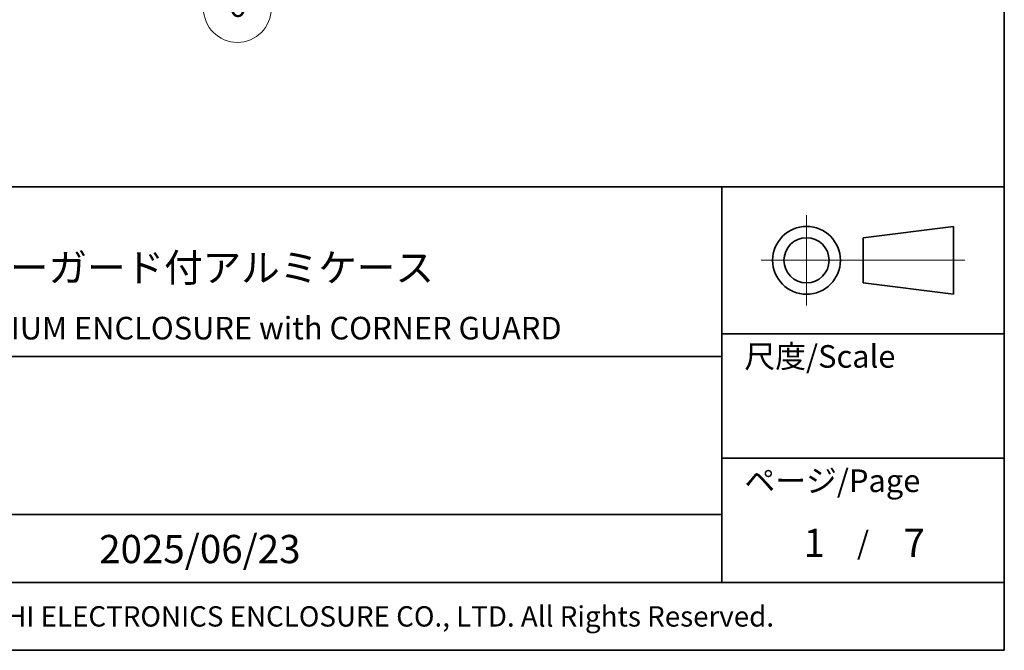
# Model space of a CAD drawing. Units: millimetres. Extents: x 87 to 11682, y 48 to 2156.
# Drawn here: x 1910 to 2433, y 48 to 383 of the extents above; entities that cross this region are included whole.
import ezdxf
from ezdxf.enums import TextEntityAlignment as Align

# ---------------------------------------------------------------- set-up
doc = ezdxf.new("R2010")
doc.units = ezdxf.units.MM
doc.header["$LTSCALE"] = 6
doc.linetypes.add('CHAIN', pattern=[0.3543, 0.2362, -0.0295, 0.0591, -0.0295])
for name, color, linetype, lineweight in [('Border (ISO)', 7, 'Continuous', 35), ('Symbol (TK)', 100, 'Continuous', 18), ('Title (ISO)', 7, 'Continuous', 35)]:
    doc.layers.add(name, color=color, linetype=linetype, lineweight=lineweight)
doc.styles.add('Note Text (TK)', font='MS PGothic.ttf')
doc.styles.add('Note Text (TK2)', font='MS PGothic.ttf')
doc.styles.add('Text Style40', font='MS PGothic.ttf')
doc.styles.add('Text Style67', font='arial.ttf')

# ---------------------------------------------------------------- blocks, each defined once
blk = doc.blocks.new('Borders tk図枠')
at = {"layer": 'Border (ISO)'}
for p in [(405.5, 289), (14.5, 8)]:
    blk.add_line(p, (405.5, 8), dxfattribs=at)
blk = doc.blocks.new('Title Blocks コピー版 tk表題欄')
at = {"layer": 'Title (ISO)'}
for p, q in [((74.709, 245.053), (255.709, 245.053)), ((230.709, 245.053), (230.709, 210.053)), ((255.709, 245.053), (255.709, 204.053)), ((243.209, 240.553), (251.209, 241.553)), ((251.209, 235.553), (251.209, 241.553)), ((243.209, 240.553), (243.209, 236.553)), ((243.209, 236.553), (251.209, 235.553)), ((230.709, 232.053), (255.709, 232.053)), ((74.709, 230.053), (230.709, 230.053)), ((230.709, 221.053), (255.709, 221.053)), ((74.709, 216.053), (230.709, 216.053)), ((255.709, 210.053), (74.709, 210.053)), ((74.709, 204.053), (255.709, 204.053))]:
    blk.add_line(p, q, dxfattribs=at)
at = {"layer": 'Title (ISO)', "color": 4, "linetype": 'CHAIN', "lineweight": 18, "ltscale": 8.88956}
blk.add_line((238.209, 242.553), (238.209, 234.553), dxfattribs=at)
at = {"layer": 'Title (ISO)', "color": 4, "linetype": 'CHAIN', "lineweight": 18, "ltscale": 20.001633}
blk.add_line((252.209, 238.553), (234.209, 238.553), dxfattribs=at)
at = {"layer": 'Title (ISO)'}
for radius in [3, 2]:
    blk.add_circle((238.209, 238.553), radius, dxfattribs=at)
at = {"layer": 'Title (ISO)', "color": 1, "char_height": 2, "attachment_point": 4, "line_spacing_factor": 1.5, "style": 'Note Text (TK)'}
for s, insert in [('\\fＭＳ Ｐゴシック|b0|i0;{\\H2.0000;尺度/Scale}', (232.709, 230.053)), ('\\fＭＳ Ｐゴシック|b0|i0;{\\H2.0000;ページ/Page}', (232.709, 219.053))]:
    blk.add_mtext(s, dxfattribs=dict(at, insert=insert))
at = {"layer": 'Title (ISO)', "color": 7, "line_spacing_factor": 1.5, "style": 'Note Text (TK)'}
for s, insert, char_height, attachment_point in [('\\fＭＳ Ｐゴシック|b0|i0;{\\H2.0000;/}', (243.209, 213.553), 2, 5), ('\\fMS PGothic|b0|i0;{\\H1.8000;本図面の著作権は株式会社タカチ電機工業に帰属します。 / Copyright (C)\xa0 TAKACHI ELECTRONICS ENCLOSURE CO., LTD. All Rights Reserved.}', (77.709, 207.053), 1.8, 4)]:
    blk.add_mtext(s, dxfattribs=dict(at, insert=insert, char_height=char_height, attachment_point=attachment_point))
at = {"layer": 'Title (ISO)', "color": 7}
for tag, p, height, style in [('<品名>_001', (157.496, 236.654), 2.5, 'Note Text (TK)'), ('<Title>_001', (157.709, 231.552), 2, 'Text Style67'), ('<型番>_001', (157.658, 219.993), 3, 'Text Style40'), ('作成日_001', (175.625, 211.781), 2.5, 'Note Text (TK)'), ('<ページ_No.>_001', (237.949, 212.303), 2.5, 'Note Text (TK)'), ('<総ページ数>_001', (246.793, 212.303), 2.5, 'Note Text (TK)')]:
    blk.add_attdef(tag, p, '', height=height, dxfattribs=dict(at, style=style))
at = {"layer": 'Title (ISO)', "color": 7, "style": 'Note Text (TK)'}
for tag, p in [('<尺度>', (243.209, 224.553)), ('<部品サイズ>', (112.209, 213.053))]:
    blk.add_attdef(tag, text='', height=2.5, dxfattribs=at).set_placement(p, align=Align.MIDDLE_CENTER)
blk = doc.blocks.new('Balloon7')
at = {"layer": 'Symbol (TK)', "color": 100}
for p, q in [((330.475, 71.465), (328.646, 73.17)), ((330.816, 71.831), (328.646, 73.17)), ((328.646, 73.17), (330.134, 71.099)), ((330.475, 71.465), (335.458, 66.819))]:
    blk.add_line(p, q, dxfattribs=at)
at = {"layer": 'Symbol (TK)'}
blk.add_circle((337.646, 64.78), 3, dxfattribs=at)
at = {"layer": 'Symbol (TK)', "color": 7, "insert": (337.646, 64.774), "char_height": 2, "attachment_point": 5, "style": 'Note Text (TK2)'}
blk.add_mtext('6', dxfattribs=at)

msp = doc.modelspace()

# ---------------------------------------------------------------- block references
at = {"xscale": 6, "yscale": 6, "zscale": 6}
msp.add_blockref('Borders tk図枠', (0, 0), dxfattribs=at)
ref = msp.add_blockref('Title Blocks コピー版 tk表題欄', (898.7471, -1176.3164), dxfattribs=dict(xscale=6, yscale=6, zscale=6))
ref.add_attrib('<品名>_001', 'コーナーガード付アルミケース', (1843.7216, 243.6051), dxfattribs={"layer": 'Title (ISO)', "color": 7, "height": 15, "style": 'Note Text (TK)'})
ref.add_attrib('作成日_001', '2025/06/23', (1952.4972, 94.2443), dxfattribs={"layer": 'Title (ISO)', "color": 7, "height": 15, "style": 'Note Text (TK)'})
ref.add_attrib('<Title>_001', 'ALUMINIUM ENCLOSURE with CORNER GUARD', (1845, 212.9959), dxfattribs={"layer": 'Title (ISO)', "color": 7, "height": 12, "style": 'Text Style67'})
ref.add_attrib('<ページ_No.>_001', '1', (2326.4403, 97.5), dxfattribs={"layer": 'Title (ISO)', "color": 7, "height": 15, "style": 'Note Text (TK)'})
ref.add_attrib('<総ページ数>_001', '7', (2379.5028, 97.5), dxfattribs={"layer": 'Title (ISO)', "color": 7, "height": 15, "style": 'Note Text (TK)'})
at = {"layer": 'Symbol (TK)', "xscale": 6, "yscale": 6, "zscale": 6}
msp.add_blockref('Balloon7', (0, 0), dxfattribs=at)

doc.saveas('drawing.dxf')
